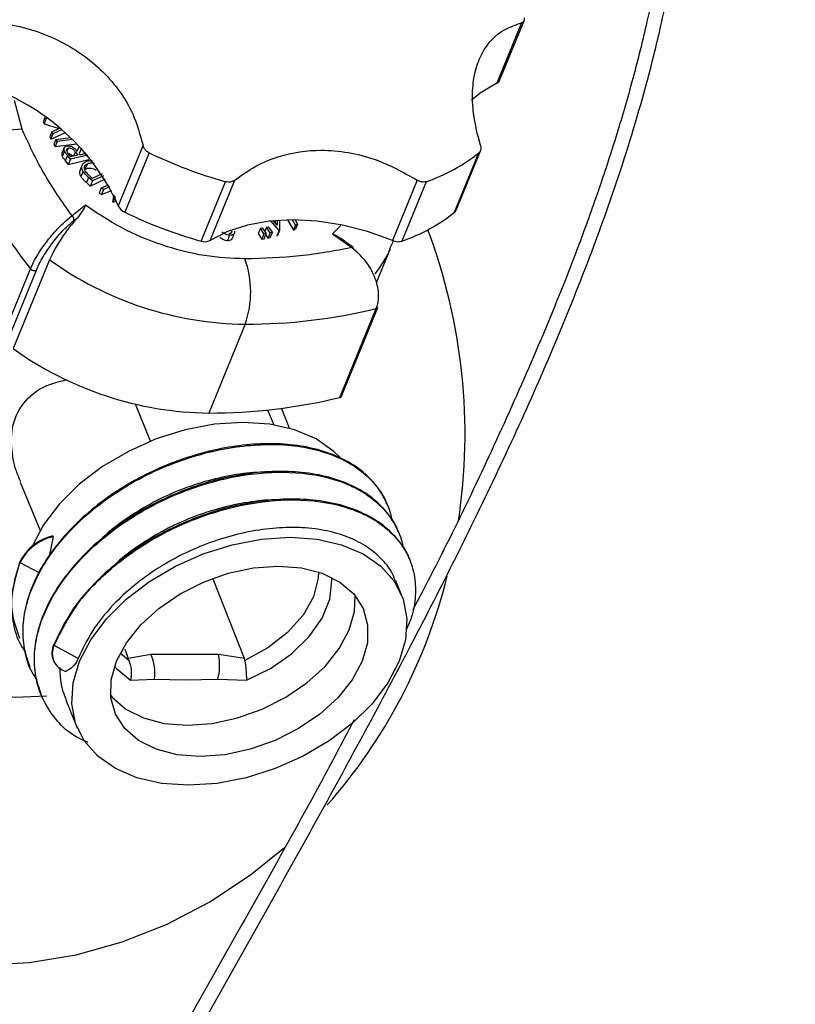
# Model space of a CAD drawing. Units: millimetres. Extents: x 102 to 159, y 31 to 169.
# Drawn here: x 141 to 147, y 52 to 59 of the extents above; entities that cross this region are included whole.
import ezdxf

# ---------------------------------------------------------------- set-up
doc = ezdxf.new("R2010")
doc.units = ezdxf.units.MM

msp = doc.modelspace()

# ---------------------------------------------------------------- linework, layer by layer
at = {"color": 2, "linetype": 'Continuous', "lineweight": 25}
for p, q in [((144.8527, 58.9943), (144.6826, 58.5789)), ((144.7016, 58.5979), (144.8697, 59.0082)), ((141.4172, 58.2633), (141.3643, 58.4608)), ((141.5746, 58.3448), (141.5625, 58.3152)), ((141.5625, 58.3152), (141.5689, 58.3005)), ((141.5836, 58.3364), (141.5689, 58.3005)), ((141.5689, 58.3005), (141.6733, 58.2686)), ((141.5836, 58.3364), (141.5823, 58.3394)), ((141.6228, 58.2461), (141.6081, 58.2102)), ((141.6081, 58.2102), (141.6144, 58.1955)), ((141.6144, 58.1955), (141.7124, 58.2393)), ((141.6291, 58.2314), (141.6144, 58.1955)), ((141.6228, 58.2461), (141.6756, 58.2697)), ((141.6291, 58.2314), (141.6228, 58.2461)), ((141.6895, 58.2584), (141.6291, 58.2314)), ((141.6505, 58.1932), (141.7505, 58.2059)), ((144.5704, 58.1528), (144.5555, 58.2057)), ((141.6505, 58.1932), (141.6358, 58.1573)), ((141.6358, 58.1573), (141.6439, 58.1439)), ((141.6586, 58.1798), (141.6439, 58.1439)), ((141.6439, 58.1439), (141.7946, 58.1631)), ((141.6586, 58.1798), (141.6505, 58.1932)), ((141.7643, 58.1933), (141.6586, 58.1798)), ((141.7967, 58.1116), (141.8129, 58.1461)), ((142.2493, 58.1528), (142.0792, 57.7375)), ((141.7062, 58.1344), (141.6915, 58.0985)), ((141.7085, 58.1126), (141.6937, 58.0766)), ((141.7293, 58.0828), (141.7146, 58.0468)), ((141.7343, 58.1338), (141.7252, 58.1115)), ((141.7494, 58.0569), (141.7293, 58.0828)), ((141.7532, 58.0732), (141.7354, 58.0961)), ((141.8689, 58.0858), (141.7494, 58.0569)), ((141.8012, 58.0848), (141.7532, 58.0732)), ((141.784, 58.1072), (141.7719, 58.0777)), ((141.784, 58.1072), (141.8012, 58.0848)), ((141.8264, 58.1322), (141.8091, 58.0956)), ((141.8091, 58.0956), (141.8149, 58.0881)), ((141.8149, 58.0881), (141.8576, 58.0985)), ((142.2916, 58.1012), (142.1243, 57.6924)), ((144.3921, 57.6924), (144.5595, 58.1012)), ((144.4025, 57.706), (144.5703, 58.1159)), ((141.7146, 58.0468), (141.7347, 58.0209)), ((141.7494, 58.0569), (141.7347, 58.0209)), ((141.7347, 58.0209), (141.876, 58.0552)), ((141.8292, 58.014), (141.8145, 57.9781)), ((141.8671, 58.0262), (141.8523, 57.9902)), ((141.8364, 57.9738), (141.8217, 57.9378)), ((141.9682, 57.9568), (141.9003, 57.9245)), ((141.9769, 57.9435), (141.9009, 57.9075)), ((141.8742, 57.9324), (141.8594, 57.8965)), ((141.8594, 57.8965), (141.8862, 57.8715)), ((141.9009, 57.9075), (141.8742, 57.9324)), ((141.8862, 57.8715), (141.9909, 57.9213)), ((141.9009, 57.9075), (141.8862, 57.8715)), ((141.9003, 57.9245), (141.8911, 57.9331)), ((141.9611, 57.8602), (142.0141, 57.8817)), ((142.0216, 57.8678), (141.9772, 57.8498)), ((142.649, 57.494), (142.8164, 57.9027)), ((142.7108, 57.4986), (142.8809, 57.914)), ((144.1344, 57.914), (143.9643, 57.4986)), ((144.1973, 57.9027), (144.0299, 57.494)), ((141.9611, 57.8602), (141.9464, 57.8242)), ((141.9464, 57.8242), (141.9625, 57.8139)), ((141.9772, 57.8498), (141.9611, 57.8602)), ((141.9772, 57.8498), (141.9625, 57.8139)), ((141.9625, 57.8139), (142.0345, 57.843)), ((142.0494, 57.8117), (142.0397, 57.7641)), ((142.0544, 57.8), (142.0397, 57.7641)), ((142.0544, 57.8), (142.0545, 57.8003)), ((141.854, 57.7405), (141.7608, 57.6681)), ((142.0397, 57.7641), (142.0429, 57.762)), ((142.0566, 57.7954), (142.0429, 57.762)), ((142.0429, 57.762), (142.0675, 57.769)), ((141.7733, 57.6358), (141.7979, 57.6549)), ((143.185, 57.5668), (143.1275, 57.6333)), ((143.1711, 57.6044), (143.1446, 57.635)), ((143.1499, 57.6289), (143.1571, 57.6311)), ((143.1571, 57.6311), (143.157, 57.6207)), ((143.1715, 57.6373), (143.1711, 57.6044)), ((143.1886, 57.6385), (143.188, 57.5677)), ((143.2434, 57.6409), (143.2833, 57.569)), ((143.2981, 57.6049), (143.2778, 57.6414)), ((143.2981, 57.6049), (143.2833, 57.569)), ((143.2951, 57.6413), (143.3116, 57.6115)), ((143.3116, 57.6115), (143.2969, 57.5756)), ((143.3116, 57.6115), (143.2981, 57.6049)), ((143.61, 57.6024), (143.5532, 57.5446)), ((142.8448, 57.5348), (142.83, 57.4989)), ((142.8602, 57.5622), (142.8554, 57.5505)), ((142.8617, 57.5093), (142.8764, 57.5452)), ((143.0565, 57.5828), (143.0418, 57.5469)), ((143.0418, 57.5469), (143.066, 57.5078)), ((143.0565, 57.5828), (143.0677, 57.5848)), ((143.0807, 57.5438), (143.0565, 57.5828)), ((143.0807, 57.5438), (143.066, 57.5078)), ((143.0677, 57.5848), (143.0967, 57.5467)), ((143.0967, 57.5467), (143.0807, 57.5438)), ((143.082, 57.5107), (143.0967, 57.5467)), ((143.0987, 57.5904), (143.0864, 57.5603)), ((143.0936, 57.539), (143.1082, 57.5155)), ((143.0987, 57.5904), (143.11, 57.5925)), ((143.1229, 57.5514), (143.0987, 57.5904)), ((143.1229, 57.5514), (143.1082, 57.5155)), ((143.11, 57.5925), (143.139, 57.5543)), ((143.139, 57.5543), (143.1229, 57.5514)), ((143.1243, 57.5184), (143.139, 57.5543)), ((143.185, 57.5668), (143.1703, 57.5309)), ((143.1703, 57.5309), (143.1733, 57.5318)), ((143.188, 57.5677), (143.1733, 57.5318)), ((143.188, 57.5677), (143.185, 57.5668)), ((143.2833, 57.569), (143.2969, 57.5756)), ((143.5532, 57.5446), (143.6857, 57.4494)), ((143.066, 57.5078), (143.082, 57.5107)), ((143.1082, 57.5155), (143.1243, 57.5184)), ((143.6932, 57.452), (143.6108, 57.5113)), ((143.8543, 57.2095), (143.9503, 57.4439)), ((141.607, 57.3657), (141.357, 56.755)), ((141.2252, 56.693), (141.4753, 57.3037)), ((141.2653, 56.6837), (141.5154, 57.2944)), ((143.6038, 56.4198), (143.8539, 57.0304)), ((143.6138, 56.4274), (143.8638, 57.038)), ((142.9516, 56.923), (142.7016, 56.3123)), ((142.3013, 56.1191), (142.1975, 56.3726)), ((143.1064, 56.3339), (143.1483, 56.2315)), ((143.2575, 56.2074), (143.2012, 56.3448)), ((141.405, 55.8382), (141.5416, 55.5047)), ((143.9277, 55.6834), (143.9255, 55.6888)), ((144.0056, 55.493), (144.0034, 55.4984)), ((141.5446, 55.4352), (141.5238, 55.4226)), ((141.6308, 55.4623), (141.6035, 55.3284)), ((141.6308, 55.4623), (141.6286, 55.4677)), ((144.0836, 55.3027), (144.0814, 55.308)), ((141.403, 55.2847), (141.4008, 55.2901)), ((141.403, 55.2847), (141.5335, 55.2158)), ((142.9461, 54.6244), (142.7319, 55.1696)), ((144.0267, 55.0627), (143.9869, 55.1601)), ((141.6347, 54.719), (141.6369, 54.7136)), ((141.8039, 54.6254), (141.6369, 54.7136)), ((142.1233, 54.689), (142.1464, 54.6244)), ((142.1516, 54.6118), (142.093, 54.6624)), ((142.3028, 54.6516), (142.1464, 54.6244)), ((142.1464, 54.6244), (142.1516, 54.6118)), ((142.7692, 54.6516), (142.3028, 54.6516)), ((142.9461, 54.6244), (142.7692, 54.6516)), ((142.9495, 54.6118), (142.9461, 54.6244)), ((141.4681, 54.5715), (141.4703, 54.5661)), ((141.6311, 54.6165), (141.6333, 54.6111)), ((142.1637, 54.4756), (142.3274, 54.482)), ((142.3274, 54.482), (142.5398, 54.4787)), ((142.5398, 54.4787), (142.7641, 54.482)), ((142.7641, 54.482), (142.9611, 54.4756)), ((141.5461, 54.3811), (141.5483, 54.3757)), ((141.7172, 54.3419), (141.7961, 54.1493))]:
    msp.add_line(p, q, dxfattribs=at)
at = {"color": 2, "linetype": 'Continuous', "lineweight": 25, "flags": 128}
for points in [[(144.6826, 58.5789), (144.5686, 58.5122), (144.5079, 58.4634)], [(140.7122, 57.8032), (140.6906, 57.7917), (140.4916, 57.6645), (140.3107, 57.5082), (140.1514, 57.3258), (140.0168, 57.1209), (139.9096, 56.8974), (139.8318, 56.6598), (139.7849, 56.4126), (139.7698, 56.1607), (139.7869, 55.9089), (139.8358, 55.6621), (139.9155, 55.4253), (140.0245, 55.2029), (140.1607, 54.9992), (140.3215, 54.8184), (140.5036, 54.6638), (140.7036, 54.5385), (140.9175, 54.445), (141.1413, 54.385), (141.3705, 54.3597), (141.5887, 54.3682)], [(143.9643, 57.4986), (143.794, 57.5601), (143.6207, 57.6049), (143.4479, 57.6322), (143.2791, 57.6414), (143.1179, 57.6322), (142.9674, 57.6049), (142.8308, 57.5601), (142.7108, 57.4986)], [(143.6926, 57.4428), (143.6935, 57.4456), (143.6941, 57.4483), (143.6941, 57.4504), (143.6935, 57.4518), (143.6923, 57.4524), (143.6905, 57.4522), (143.6883, 57.4511), (143.6857, 57.4494)], [(143.6044, 56.0074), (143.5619, 56.0491), (143.4398, 56.1343), (143.2918, 56.1971), (143.1224, 56.2356), (142.9368, 56.2485), (142.7405, 56.2356), (142.5397, 56.1971), (142.3402, 56.1343), (142.1483, 56.0491), (141.9698, 55.9441), (141.81, 55.8224), (141.6739, 55.6878), (141.5656, 55.5443), (141.4894, 55.3991)], [(142.5624, 53.7538), (142.3768, 53.7667), (142.2074, 53.8052), (142.0594, 53.868), (141.9373, 53.9532), (141.8448, 54.0582), (141.7847, 54.1799), (141.7588, 54.3145), (141.768, 54.458), (141.8118, 54.606), (141.8891, 54.754), (141.9975, 54.8975), (142.1336, 55.0321), (142.2934, 55.1538), (142.4719, 55.2589), (142.6638, 55.3441), (142.8632, 55.4069), (143.0641, 55.4453), (143.2604, 55.4583), (143.446, 55.4453), (143.6154, 55.4069), (143.7634, 55.3441), (143.8855, 55.2589), (143.978, 55.1538), (144.0381, 55.0321), (144.064, 54.8975), (144.0549, 54.754), (144.011, 54.606), (143.9337, 54.458), (143.8253, 54.3145), (143.6892, 54.1799), (143.5294, 54.0582), (143.3509, 53.9532), (143.159, 53.868), (142.9596, 53.8052), (142.7587, 53.7667), (142.5624, 53.7538)], [(143.1795, 55.2607), (143.3391, 55.2481), (143.4823, 55.2109), (143.6036, 55.1504), (143.6982, 55.0689), (143.7626, 54.9697), (143.7943, 54.8566), (143.7921, 54.7337), (143.7561, 54.606), (143.6875, 54.4783), (143.5892, 54.3555), (143.4648, 54.2423), (143.3191, 54.1431), (143.1578, 54.0617), (142.987, 54.0012), (142.8133, 53.9639), (142.6433, 53.9514), (142.4837, 53.9639), (142.3405, 54.0012), (142.2192, 54.0617), (142.1246, 54.1431), (142.0602, 54.2423), (142.0285, 54.3555), (142.0307, 54.4783), (142.0667, 54.606), (142.1353, 54.7337), (142.2336, 54.8566), (142.358, 54.9697), (142.5037, 55.0689), (142.665, 55.1504), (142.8358, 55.2109), (143.0095, 55.2481), (143.1795, 55.2607)], [(143.4552, 55.2202), (143.4536, 55.1764), (143.4213, 55.0496), (143.3497, 54.9227), (143.2429, 54.803), (143.1069, 54.6974), (142.9495, 54.6118)], [(142.9611, 54.4756), (143.1253, 54.5567), (143.2714, 54.6583), (143.392, 54.7754), (143.4812, 54.902), (143.5344, 55.032), (143.5489, 55.1586), (143.5472, 55.1828)], [(142.0269, 54.3697), (142.0363, 54.3586), (142.131, 54.2772), (142.2523, 54.2167), (142.3955, 54.1795), (142.5551, 54.1669), (142.725, 54.1795), (142.8987, 54.2167), (143.0695, 54.2772), (143.2309, 54.3586), (143.3765, 54.4578), (143.5009, 54.571), (143.5993, 54.6938), (143.6678, 54.8216), (143.7039, 54.9493), (143.7076, 55.0579)], [(142.0537, 54.5713), (142.0659, 54.5567), (142.1637, 54.4756)], [(141.1399, 52.5173), (141.4664, 52.5357), (141.7896, 52.5891), (142.1066, 52.6769), (142.4141, 52.7984), (142.7093, 52.9523), (142.9893, 53.1372), (143.222, 53.3249)]]:
    msp.add_lwpolyline(points, dxfattribs=at)
at = {"color": 2, "linetype": 'Continuous', "lineweight": 25}
for centre, radius, start, end in [((140.6801, 57.1038), 1.5359, 24.36841, 73.82903), ((144.6678, 58.6128), 0.037, 293.58413, 336.2814), ((141.4144, 57.8343), 0.429, 89.61679, 151.78925), ((143.6514, 60.9038), 3.1151, 244.11737, 254.45056), ((143.7865, 59.0823), 1.2491, 289.20026, 308.23403), ((143.9754, 59.2981), 3.1982, 203.22207, 218.5803), ((142.1583, 57.7716), 0.0862, 203.33084, 246.72789), ((141.7449, 57.6433), 0.0294, 345.24126, 57.22296), ((143.484, 60.495), 3.115, 244.11741, 254.45081), ((143.6191, 58.6736), 1.2491, 289.2, 308.23373), ((144.3712, 57.7191), 0.034, 308.17478, 337.30142), ((140.4908, 56.1685), 3.9732, 351.31693, 20.6865), ((142.6744, 57.5692), 0.0794, 251.33247, 297.25243), ((144.0033, 57.5843), 0.0942, 245.53423, 286.37636), ((143.3264, 57.7002), 0.6745, 320.25762, 337.55604), ((142.9796, 59.2713), 2.3485, 234.23549, 269.3177), ((142.3318, 57.1445), 0.6582, 340.3343, 20.21826), ((141.5009, 57.3231), 0.0321, 217.17334, 296.78298), ((142.952, 60.7615), 3.8385, 269.99481, 283.58914), ((143.8514, 57.044), 0.0138, 280.28153, 334.52282), ((142.7296, 58.6607), 2.3485, 234.23547, 269.31782), ((142.7019, 60.1508), 3.8385, 269.99484, 283.58909), ((143.6014, 56.4333), 0.0138, 280.29127, 334.52135), ((141.7061, 55.1333), 0.3432, 103.05922, 152.82152), ((141.7083, 55.128), 0.3432, 103.05901, 152.82191), ((140.6984, 56.1008), 3.7555, 318.62958, 345.98661), ((141.7562, 54.6635), 0.1336, 155.44927, 200.59099), ((141.7526, 54.6594), 0.1278, 154.89172, 254.86681), ((142.0401, 54.5269), 0.2908, 351.10106, 25.39156), ((142.3805, 54.5786), 0.3956, 345.85966, 10.63898)]:
    msp.add_arc(centre, radius, start, end, dxfattribs=at)
for points, knots in [([(133.0869, 58.54), (133.5514, 58.6948), (135.0676, 59.2), (136.9903, 59.8169), (138.8464, 60.4133), (140.0461, 60.7979), (141.2661, 61.1893), (142.3592, 61.5411), (143.3295, 61.8549), (144.1434, 62.1195), (144.9093, 62.3704), (145.5865, 62.5941), (146.1489, 62.7816), (146.6557, 62.952), (147.1621, 63.124), (147.729, 63.3189), (148.3488, 63.536), (149.0049, 63.7716), (149.6638, 64.0172), (150.2656, 64.254), (150.7823, 64.4744), (151.1893, 64.6691), (151.4457, 64.8195), (151.5814, 64.9274), (151.6443, 64.9973), (151.6782, 65.0577), (151.6878, 65.1239), (151.6786, 65.1718), (151.6534, 65.2178), (151.5989, 65.2636), (151.5084, 65.3053), (151.4197, 65.3228), (151.3726, 65.3321)], [0, 0, 0, 0, 0.067533, 0.220489, 0.278232, 0.336006, 0.393905, 0.454539, 0.494, 0.53421, 0.572309, 0.604974, 0.632497, 0.654117, 0.678851, 0.706528, 0.737325, 0.770424, 0.804483, 0.837537, 0.865003, 0.890753, 0.913709, 0.924458, 0.934826, 0.943208, 0.949653, 0.955437, 0.963195, 0.973179, 0.98578, 1, 1, 1, 1]), ([(151.1395, 65.17), (151.1839, 65.1685), (151.279, 65.1655), (151.3793, 65.152), (151.4476, 65.1364), (151.479, 65.1221), (151.4868, 65.118), (151.4871, 65.1198), (151.4849, 65.1173), (151.4779, 65.1088), (151.4516, 65.0771), (151.3846, 65.0209), (151.2692, 64.9441), (151.0958, 64.8464), (150.862, 64.7301), (150.5697, 64.598), (150.2083, 64.4451), (149.7724, 64.2712), (149.2601, 64.0764), (148.7153, 63.8765), (148.1583, 63.6778), (147.6332, 63.4944), (147.1836, 63.3396), (146.8267, 63.218), (146.5095, 63.1106), (146.1333, 62.9841), (145.6415, 62.8199), (145.0484, 62.6235), (144.4168, 62.4161), (143.7804, 62.2084), (143.1451, 62.0021), (142.5127, 61.7976), (141.8832, 61.5946), (140.8154, 61.2512), (139.3198, 60.7721), (137.0704, 60.0498), (134.9947, 59.3823), (133.5611, 58.9061), (133.0869, 58.7486)], [0, 0, 0, 0, 0.012513, 0.026807, 0.037702, 0.04724, 0.053647, 0.059013, 0.064648, 0.070686, 0.079357, 0.089489, 0.101245, 0.113538, 0.130393, 0.147807, 0.165673, 0.190659, 0.217015, 0.244473, 0.272747, 0.299843, 0.321867, 0.338654, 0.352007, 0.368123, 0.393421, 0.42345, 0.454126, 0.484837, 0.515466, 0.545904, 0.57615, 0.606328, 0.699999, 0.791929, 0.931179, 1, 1, 1, 1]), ([(141.6225, 50.2311), (141.6327, 50.2506), (141.8552, 50.6742), (142.306, 51.4845), (142.969, 52.6619), (143.6239, 53.8338), (144.2553, 55.0157), (144.8449, 56.2175), (145.2815, 57.2486), (145.5797, 58.1035), (145.7394, 58.6608), (145.8502, 59.1399), (145.9961, 59.909), (145.9961, 59.909), (145.9961, 59.909), (145.9961, 59.909)], [0, 0, 0, 0, 0.005926, 0.128731, 0.250268, 0.37182, 0.493338, 0.614777, 0.736029, 0.797338, 0.860055, 0.892705, 0.929945, 0.971658, 1, 1, 1, 1]), ([(145.8961, 59.9569), (145.8946, 59.9462), (145.8688, 59.764), (145.8037, 59.4382), (145.7163, 58.9918), (145.6144, 58.5886), (145.5034, 58.2084), (145.3813, 57.8374), (145.1422, 57.1743), (144.7404, 56.2364), (144.342, 55.4064), (144.1182, 54.9864), (144.1041, 54.96)], [0.0628099, 0.0628099, 0.0628099, 0.0628099, 0.0684407, 0.1591562, 0.2375266, 0.3076921, 0.3771165, 0.4456952, 0.5132157, 0.7485087, 0.984134, 1, 1, 1, 1]), ([(144.8704, 59.0281), (144.871, 59.0225), (144.8723, 59.0114), (144.8656, 58.9995), (144.8569, 58.996), (144.8527, 58.9943)], [0, 0, 0, 0, 0.338927, 0.67763, 1, 1, 1, 1]), ([(141.2779, 58.9943), (141.3439, 58.9813), (141.4757, 58.9553), (141.6611, 58.8816), (141.83, 58.7833), (142.0224, 58.623), (142.1786, 58.409), (142.2291, 58.2257), (142.2493, 58.1528)], [0, 0, 0, 0, 0.138313, 0.276587, 0.415118, 0.553639, 0.822525, 1, 1, 1, 1]), ([(144.5555, 58.2057), (144.543, 58.2616), (144.5181, 58.3732), (144.5122, 58.5284), (144.5317, 58.6684), (144.5921, 58.8263), (144.7007, 58.9427), (144.814, 58.9811), (144.8527, 58.9943)], [0, 0, 0, 0, 0.143504, 0.28697, 0.430665, 0.574352, 0.854618, 1, 1, 1, 1]), ([(141.7608, 57.6681), (141.6923, 57.7661), (141.5553, 57.9621), (141.4633, 58.1629), (141.4172, 58.2633)], [0, 0, 0, 0, 0.499999, 1, 1, 1, 1]), ([(141.7085, 58.1126), (141.7067, 58.1173), (141.7035, 58.1256), (141.7062, 58.1365), (141.7131, 58.1439), (141.7205, 58.1463), (141.7238, 58.1473)], [0, 0, 0, 0, 0.308545, 0.550153, 0.793508, 1, 1, 1, 1]), ([(141.7238, 58.1473), (141.7286, 58.1481), (141.7374, 58.1494), (141.7522, 58.1466), (141.7666, 58.1405), (141.7827, 58.1287), (141.7914, 58.1181), (141.7967, 58.1116)], [0, 0, 0, 0, 0.1832364, 0.3365452, 0.4897883, 0.6877905, 1, 1, 1, 1]), ([(142.2916, 58.1012), (142.2845, 58.1054), (142.2703, 58.1139), (142.2555, 58.1325), (142.2513, 58.1462), (142.2493, 58.1528)], [0, 0, 0, 0, 0.338915, 0.677649, 1, 1, 1, 1]), ([(144.5704, 58.1528), (144.5707, 58.1518), (144.5731, 58.1434), (144.5745, 58.1281), (144.5697, 58.1113), (144.5625, 58.1041), (144.5595, 58.1012)], [0, 0, 0, 0, 0.051205, 0.402342, 0.753905, 1, 1, 1, 1]), ([(141.6915, 58.0985), (141.6915, 58.0985), (141.6896, 58.0962), (141.6897, 58.0888), (141.6915, 58.0814), (141.6935, 58.0771), (141.6937, 58.0766)], [0, 0, 0, 0, 0.00133, 0.425698, 0.940345, 1, 1, 1, 1]), ([(141.6937, 58.0766), (141.6952, 58.0741), (141.6981, 58.069), (141.7052, 58.0591), (141.7109, 58.0518), (141.7146, 58.0468)], [0, 0, 0, 0, 0.250528, 0.500736, 1, 1, 1, 1]), ([(141.7293, 58.0828), (141.7274, 58.0852), (141.7237, 58.0901), (141.7162, 58.1), (141.7116, 58.1075), (141.7085, 58.1126)], [0, 0, 0, 0, 0.250259, 0.500498, 1, 1, 1, 1]), ([(141.7354, 58.0961), (141.7321, 58.1004), (141.7269, 58.1074), (141.7221, 58.117), (141.7223, 58.1241), (141.7256, 58.1297), (141.7303, 58.1326), (141.7337, 58.1336), (141.7343, 58.1338)], [0, 0, 0, 0, 0.3006869, 0.4880585, 0.6416702, 0.7950808, 0.9580558, 1, 1, 1, 1]), ([(141.7343, 58.1338), (141.7374, 58.1342), (141.7434, 58.1351), (141.7536, 58.1329), (141.7628, 58.1287), (141.7738, 58.1202), (141.7798, 58.1126), (141.784, 58.1072)], [0, 0, 0, 0, 0.16444, 0.33009, 0.481038, 0.632606, 1, 1, 1, 1]), ([(141.736, 58.0972), (141.737, 58.097), (141.7411, 58.0963), (141.7481, 58.0926), (141.7573, 58.0858), (141.7621, 58.0798), (141.765, 58.0761)], [0, 0, 0, 0, 0.082999, 0.331056, 0.580114, 1, 1, 1, 1]), ([(142.8809, 57.914), (142.9274, 57.9476), (143.0206, 58.0147), (143.2171, 58.0948), (143.4349, 58.1281), (143.6603, 58.1074), (143.8869, 58.0515), (144.0397, 57.9666), (144.1344, 57.914)], [0, 0, 0, 0, 0.1379483, 0.2758597, 0.4999829, 0.63778, 0.7755931, 1, 1, 1, 1]), ([(141.8364, 57.9738), (141.8326, 57.9814), (141.8251, 57.9964), (141.8284, 58.0166), (141.8393, 58.0304), (141.8495, 58.0359), (141.8538, 58.0383)], [0, 0, 0, 0, 0.289093, 0.571777, 0.819106, 1, 1, 1, 1]), ([(141.8546, 57.972), (141.8512, 57.9781), (141.8444, 57.9904), (141.8459, 58.0072), (141.8545, 58.0192), (141.8631, 58.024), (141.8671, 58.0262)], [0, 0, 0, 0, 0.279027, 0.562891, 0.80288, 1, 1, 1, 1]), ([(141.9009, 58.0444), (141.8981, 58.0449), (141.8864, 58.0469), (141.8698, 58.0446), (141.8585, 58.0402), (141.8538, 58.0383)], [0, 0, 0, 0, 0.157644, 0.648389, 1, 1, 1, 1]), ([(141.8671, 58.0262), (141.8733, 58.0285), (141.8847, 58.0327), (141.9025, 58.0328), (141.9121, 58.0299), (141.9151, 58.029)], [0, 0, 0, 0, 0.458753, 0.830955, 1, 1, 1, 1]), ([(141.8155, 57.9777), (141.8144, 57.9751), (141.8108, 57.9671), (141.8136, 57.9528), (141.8194, 57.9421), (141.8217, 57.9378)], [0, 0, 0, 0, 0.226397, 0.689681, 1, 1, 1, 1]), ([(141.8217, 57.9378), (141.8254, 57.9327), (141.8326, 57.923), (141.8459, 57.9094), (141.8549, 57.9008), (141.8594, 57.8965)], [0, 0, 0, 0, 0.354259, 0.676515, 1, 1, 1, 1]), ([(141.8742, 57.9324), (141.8685, 57.9378), (141.8588, 57.9471), (141.8457, 57.9608), (141.8395, 57.9694), (141.8364, 57.9738)], [0, 0, 0, 0, 0.403791, 0.700202, 1, 1, 1, 1]), ([(141.8523, 57.9902), (141.8586, 57.9926), (141.8701, 57.9969), (141.8913, 57.9963), (141.9109, 57.9912), (141.9223, 57.9849), (141.9277, 57.982)], [0, 0, 0, 0, 0.299504, 0.542489, 0.785668, 1, 1, 1, 1]), ([(141.8911, 57.9331), (141.8855, 57.9385), (141.8761, 57.9474), (141.8636, 57.9603), (141.8576, 57.9681), (141.8546, 57.972)], [0, 0, 0, 0, 0.426151, 0.71191, 1, 1, 1, 1]), ([(142.8809, 57.914), (142.8746, 57.9099), (142.8619, 57.9018), (142.8386, 57.8983), (142.8233, 57.9013), (142.8164, 57.9027)], [0, 0, 0, 0, 0.353258, 0.706924, 1, 1, 1, 1]), ([(144.1973, 57.9027), (144.1907, 57.9012), (144.1776, 57.8982), (144.1551, 57.9026), (144.1412, 57.9102), (144.1344, 57.914)], [0, 0, 0, 0, 0.338936, 0.677646, 1, 1, 1, 1]), ([(141.854, 57.7405), (141.847, 57.7273), (141.833, 57.7009), (141.8096, 57.6702), (141.7979, 57.6549)], [0, 0, 0, 0, 0.499824, 1, 1, 1, 1]), ([(142.9495, 57.372), (142.8575, 57.3762), (142.6708, 57.3847), (142.3789, 57.4611), (142.0967, 57.5778), (141.9341, 57.6868), (141.854, 57.7405)], [0, 0, 0, 0, 0.246458, 0.5, 0.753542, 1, 1, 1, 1]), ([(141.4753, 57.3037), (141.482, 57.3189), (141.4956, 57.3496), (141.5248, 57.4011), (141.5598, 57.4546), (141.6117, 57.5243), (141.683, 57.6055), (141.7348, 57.6472), (141.7608, 57.6681)], [0, 0, 0, 0, 0.120865, 0.244206, 0.370558, 0.500375, 0.749384, 1, 1, 1, 1]), ([(141.5154, 57.2944), (141.5218, 57.309), (141.5346, 57.3381), (141.5621, 57.3868), (141.5938, 57.4363), (141.6404, 57.5007), (141.7042, 57.5763), (141.7503, 57.6159), (141.7733, 57.6358)], [0, 0, 0, 0, 0.124875, 0.250501, 0.374763, 0.500788, 0.750011, 1, 1, 1, 1]), ([(141.7979, 57.6549), (141.7756, 57.6292), (141.7309, 57.5779), (141.6694, 57.4879), (141.6286, 57.4155), (141.6122, 57.3777), (141.607, 57.3657)], [0, 0, 0, 0, 0.288679, 0.577358, 0.866038, 1, 1, 1, 1]), ([(142.8448, 57.5348), (142.8385, 57.5356), (142.826, 57.537), (142.8072, 57.5458), (142.7968, 57.5535), (142.7914, 57.5574)], [0, 0, 0, 0, 0.325094, 0.65292, 1, 1, 1, 1]), ([(142.8409, 57.5476), (142.8444, 57.5477), (142.8505, 57.5478), (142.8571, 57.5508), (142.8606, 57.555), (142.861, 57.5592), (142.8604, 57.5616), (142.8602, 57.5622)], [0, 0, 0, 0, 0.296016, 0.51408, 0.733001, 0.925173, 1, 1, 1, 1]), ([(142.8784, 57.5618), (142.8791, 57.5586), (142.8804, 57.552), (142.8762, 57.5439), (142.8683, 57.5382), (142.8576, 57.5349), (142.849, 57.5349), (142.8448, 57.5348)], [0, 0, 0, 0, 0.2019824, 0.4056005, 0.5923492, 0.7961592, 1, 1, 1, 1]), ([(143.5532, 57.5446), (143.5735, 57.5357), (143.5942, 57.5266), (143.6104, 57.5114), (143.6107, 57.5111)], [0, 0, 0, 0, 0.98131, 1, 1, 1, 1]), ([(142.7766, 57.5215), (142.7813, 57.5181), (142.7907, 57.5112), (142.8076, 57.5025), (142.8214, 57.4995), (142.8289, 57.499), (142.83, 57.4989)], [0, 0, 0, 0, 0.299721, 0.601671, 0.938086, 1, 1, 1, 1]), ([(142.83, 57.4989), (142.8355, 57.4991), (142.8455, 57.4993), (142.8565, 57.5034), (142.8598, 57.5079), (142.8611, 57.5097)], [0, 0, 0, 0, 0.4153155, 0.769897, 1, 1, 1, 1]), ([(143.9463, 57.4435), (143.9562, 57.4614), (143.9664, 57.4798), (143.9709, 57.5002), (143.971, 57.5007)], [0, 0, 0, 0, 0.973533, 1, 1, 1, 1]), ([(143.6857, 57.4494), (143.5683, 57.4274), (143.3333, 57.3834), (143.0774, 57.3758), (142.9495, 57.372)], [0, 0, 0, 0, 0.499999, 1, 1, 1, 1]), ([(143.8539, 57.0304), (143.8589, 57.0458), (143.8691, 57.0769), (143.8709, 57.1316), (143.8624, 57.1904), (143.8365, 57.2694), (143.781, 57.3658), (143.7175, 57.4215), (143.6857, 57.4494)], [0, 0, 0, 0, 0.120868, 0.244207, 0.370559, 0.500375, 0.749384, 1, 1, 1, 1]), ([(141.4085, 55.8397), (141.3972, 55.8653), (141.3639, 55.9412), (141.3392, 56.0852), (141.3499, 56.2596), (141.4409, 56.4139), (141.5687, 56.505), (141.6854, 56.5325), (141.7264, 56.5421)], [0, 0, 0, 0, 0.082565, 0.244414, 0.439339, 0.635153, 0.871555, 1, 1, 1, 1]), ([(143.9249, 55.6886), (143.9246, 55.69), (143.9119, 55.7376), (143.8545, 55.8175), (143.7512, 55.9237), (143.6142, 56.0064), (143.4507, 56.066), (143.2713, 56.0981), (143.0196, 56.1071), (142.6871, 56.0598), (142.3493, 55.9372), (142.0941, 55.7961), (141.9129, 55.6672), (141.7527, 55.5215), (141.6208, 55.3655), (141.5186, 55.201), (141.4506, 55.0355), (141.4188, 54.8703), (141.4212, 54.7131), (141.4531, 54.6178), (141.4686, 54.5716)], [0, 0, 0, 0, 0.0016, 0.056116, 0.109103, 0.163627, 0.216605, 0.271119, 0.320159, 0.419392, 0.518626, 0.571604, 0.626117, 0.679099, 0.733617, 0.786604, 0.841128, 0.894106, 0.94862, 1, 1, 1, 1]), ([(141.5188, 54.4808), (141.5074, 54.4972), (141.4668, 54.5552), (141.4326, 54.6733), (141.418, 54.8284), (141.4426, 54.9932), (141.5025, 55.1585), (141.5975, 55.324), (141.7228, 55.4819), (141.8774, 55.6306), (142.0539, 55.7633), (142.2507, 55.8786), (142.4586, 55.971), (142.6751, 56.0403), (142.8849, 56.0826), (143.1494, 56.105), (143.4502, 56.0745), (143.693, 55.9662), (143.839, 55.8383), (143.9156, 55.7191), (143.9548, 55.6297), (143.9575, 55.5794), (143.9576, 55.577)], [0, 0, 0, 0, 0.019375, 0.068592, 0.119237, 0.168458, 0.219109, 0.268322, 0.318963, 0.368178, 0.418821, 0.468043, 0.518694, 0.567907, 0.618548, 0.664103, 0.756286, 0.848469, 0.897682, 0.948322, 0.99754, 1, 1, 1, 1]), ([(142.7206, 56.0533), (142.7151, 56.052), (142.704, 56.0494), (142.6927, 56.0467), (142.687, 56.0454)], [0, 0, 0, 0, 0.500019, 1, 1, 1, 1]), ([(144.0029, 55.4982), (144.0025, 55.4996), (143.9899, 55.5472), (143.9324, 55.6271), (143.8291, 55.7333), (143.6922, 55.816), (143.5287, 55.8756), (143.3493, 55.9077), (143.0976, 55.9167), (142.765, 55.8694), (142.4273, 55.7468), (142.1721, 55.6057), (141.9909, 55.4769), (141.8307, 55.3311), (141.6988, 55.1751), (141.5966, 55.0106), (141.5285, 54.8452), (141.4967, 54.6799), (141.4992, 54.5227), (141.5311, 54.4275), (141.5466, 54.3813)], [0, 0, 0, 0, 0.0016, 0.056115, 0.109103, 0.163627, 0.216605, 0.271119, 0.320159, 0.419392, 0.518626, 0.571604, 0.626117, 0.679099, 0.733617, 0.786603, 0.841128, 0.894105, 0.94862, 1, 1, 1, 1]), ([(141.8727, 54.0484), (141.835, 54.0647), (141.743, 54.1045), (141.6447, 54.209), (141.5584, 54.3361), (141.5093, 54.4824), (141.4963, 54.6382), (141.5205, 54.8028), (141.5805, 54.9681), (141.6754, 55.1336), (141.8008, 55.2915), (141.9553, 55.4402), (142.1319, 55.5729), (142.3286, 55.6882), (142.5365, 55.7806), (142.753, 55.85), (142.9628, 55.8922), (143.2274, 55.9146), (143.5282, 55.8841), (143.771, 55.7758), (143.917, 55.6479), (143.9936, 55.5287), (144.0328, 55.4393), (144.0354, 55.389), (144.0356, 55.3867)], [0, 0, 0, 0, 0.030789, 0.074934, 0.12036, 0.164508, 0.209938, 0.25409, 0.299524, 0.34367, 0.389096, 0.433244, 0.478671, 0.522824, 0.568259, 0.612404, 0.65783, 0.698694, 0.781384, 0.864074, 0.908219, 0.953644, 0.997793, 1, 1, 1, 1]), ([(143.1216, 55.9054), (143.1068, 55.9057), (143.0331, 55.9073), (142.8909, 55.892), (142.6992, 55.8518), (142.5061, 55.7874), (142.3208, 55.7031), (142.1479, 55.5973), (142.0299, 55.5121), (141.9773, 55.4593), (141.9697, 55.4517)], [0, 0, 0, 0, 0.038588, 0.192186, 0.350239, 0.503838, 0.661894, 0.815457, 0.973473, 1, 1, 1, 1]), ([(142.1962, 55.8527), (142.1926, 55.8505), (142.1854, 55.846), (142.178, 55.8414), (142.1743, 55.8391)], [0, 0, 0, 0, 0.499993, 1, 1, 1, 1]), ([(142.763, 55.8542), (142.7593, 55.8534), (142.7518, 55.8517), (142.7437, 55.8498), (142.7396, 55.8489)], [0, 0, 0, 0, 0.5000628, 1, 1, 1, 1]), ([(144.0809, 55.3079), (144.0805, 55.3092), (144.0678, 55.3568), (144.0104, 55.4368), (143.9071, 55.5429), (143.7701, 55.6257), (143.6066, 55.6853), (143.4273, 55.7174), (143.1755, 55.7263), (142.843, 55.6791), (142.5052, 55.5564), (142.25, 55.4154), (142.0687, 55.2865), (141.9091, 55.1407), (141.7471, 54.9526), (141.6774, 54.8077), (141.6347, 54.719)], [0, 0, 0, 0, 0.001951, 0.068458, 0.1331, 0.199617, 0.264247, 0.330751, 0.390577, 0.511637, 0.632697, 0.697327, 0.763831, 0.828466, 0.894975, 1, 1, 1, 1]), ([(141.6369, 54.7136), (141.6879, 54.8159), (141.79, 55.0206), (142.0347, 55.2567), (142.2691, 55.4205), (142.4689, 55.5285), (142.6814, 55.6144), (142.941, 55.6881), (143.2607, 55.7288), (143.6059, 55.6937), (143.8493, 55.5855), (143.9943, 55.4574), (144.0741, 55.339), (144.1197, 55.2041), (144.1268, 55.0586), (144.1074, 54.9289), (144.0722, 54.8495), (144.0598, 54.8216)], [0, 0, 0, 0, 0.099751, 0.199501, 0.252764, 0.307572, 0.360829, 0.415631, 0.502149, 0.601899, 0.70165, 0.754903, 0.8097, 0.862957, 0.917759, 0.971022, 1, 1, 1, 1]), ([(143.1995, 55.7151), (143.1848, 55.7154), (143.1111, 55.7169), (142.9689, 55.7016), (142.7771, 55.6614), (142.5841, 55.597), (142.3987, 55.5127), (142.2258, 55.4069), (142.1079, 55.3218), (142.0552, 55.2689), (142.0476, 55.2613)], [0, 0, 0, 0, 0.038586, 0.192185, 0.350239, 0.503838, 0.661893, 0.815457, 0.973473, 1, 1, 1, 1]), ([(142.2285, 55.6354), (142.2237, 55.6325), (142.214, 55.6266), (142.2041, 55.6205), (142.1991, 55.6175)], [0, 0, 0, 0, 0.499991, 1, 1, 1, 1]), ([(142.8523, 55.6667), (142.8469, 55.6654), (142.8363, 55.6629), (142.8254, 55.6604), (142.82, 55.6591)], [0, 0, 0, 0, 0.4999995, 1, 1, 1, 1]), ([(143.9834, 55.1587), (143.9792, 55.1718), (143.9618, 55.2253), (143.8994, 55.3044), (143.7976, 55.3929), (143.6682, 55.4604), (143.516, 55.5062), (143.3681, 55.5252), (143.2112, 55.527), (143.0471, 55.5119), (142.855, 55.4708), (142.662, 55.4067), (142.477, 55.3221), (142.3025, 55.2172), (142.1463, 55.0969), (142.0107, 54.9626), (141.8869, 54.8051), (141.8338, 54.6901), (141.8039, 54.6254)], [0, 0, 0, 0, 0.02154, 0.088002, 0.152599, 0.219069, 0.283653, 0.350108, 0.390263, 0.45486, 0.521331, 0.585928, 0.6524, 0.716983, 0.783438, 0.84803, 0.914495, 1, 1, 1, 1]), ([(141.5472, 55.431), (141.5593, 55.4395), (141.5838, 55.4567), (141.6135, 55.464), (141.6286, 55.4677)], [0, 0, 0, 0, 0.492252, 1, 1, 1, 1]), ([(142.3184, 55.4522), (142.314, 55.4495), (142.3052, 55.4442), (142.2963, 55.4387), (142.2918, 55.436)], [0, 0, 0, 0, 0.499995, 1, 1, 1, 1]), ([(141.4008, 55.2901), (141.3704, 55.1868), (141.3153, 54.9996), (141.3736, 54.8376), (141.3997, 54.765)], [0, 0, 0, 0, 0.5522615, 1, 1, 1, 1]), ([(141.4408, 54.6711), (141.4294, 54.6875), (141.3888, 54.7456), (141.3552, 54.8637), (141.3347, 55.0508), (141.3771, 55.1959), (141.403, 55.2847)], [0, 0, 0, 0, 0.097259, 0.344322, 0.59855, 1, 1, 1, 1]), ([(141.8039, 54.6254), (141.798, 54.6135), (141.777, 54.5713), (141.7455, 54.5528), (141.7262, 54.5405), (141.7192, 54.536)], [0, 0, 0, 0, 0.201413, 0.712502, 1, 1, 1, 1]), ([(141.6762, 54.5632), (141.6777, 54.517), (141.6801, 54.4397), (141.709, 54.3709), (141.7207, 54.3432)], [0, 0, 0, 0, 0.596778, 1, 1, 1, 1]), ([(142.1516, 54.6118), (142.1552, 54.6024), (142.163, 54.5824), (142.1682, 54.5478), (142.169, 54.5112), (142.1655, 54.4875), (142.1637, 54.4756)], [0, 0, 0, 0, 0.234408, 0.499454, 0.749013, 1, 1, 1, 1]), ([(142.9495, 54.6118), (142.9508, 54.6024), (142.9536, 54.5824), (142.9572, 54.5478), (142.9598, 54.5112), (142.9607, 54.4875), (142.9611, 54.4756)], [0, 0, 0, 0, 0.234386, 0.499425, 0.749301, 1, 1, 1, 1]), ([(143.7023, 54.2042), (143.6412, 54.0887), (143.3715, 53.5788), (142.8665, 52.6869), (142.2058, 51.5101), (141.7514, 50.6913), (141.5241, 50.2594), (141.5092, 50.2311)], [0, 0, 0, 0, 0.086799, 0.383086, 0.679373, 0.979002, 1, 1, 1, 1])]:
    msp.add_open_spline(points, degree=3, knots=knots, dxfattribs=at)

doc.saveas('drawing.dxf')
